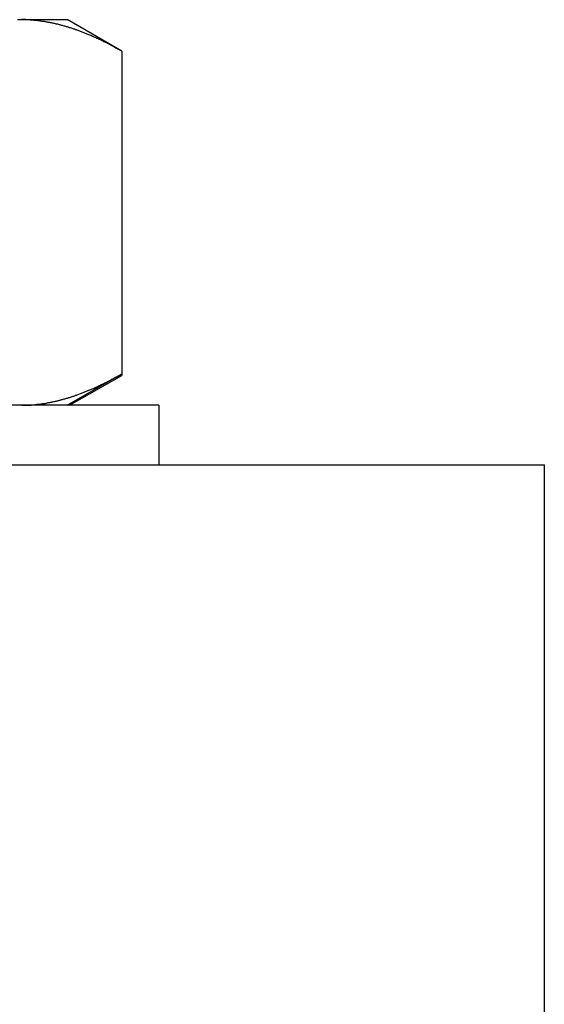
# Model space of a CAD drawing. Units: inches. Extents: x 33 to 266, y -206 to -3.
# Drawn here: x 144 to 144, y -195 to -193 of the extents above; entities that cross this region are included whole.
import ezdxf

# ---------------------------------------------------------------- set-up
doc = ezdxf.new("R2010")
doc.units = ezdxf.units.IN
doc.header["$MEASUREMENT"] = 0
doc.layers.add('Layer 1', color=7, linetype='Continuous')

# ---------------------------------------------------------------- blocks, each defined once
blk = doc.blocks.new('block 9963')
at = {"layer": 'Layer 1', "color": 7, "lineweight": 25, "true_color": 0xffffff}
blk.add_lwpolyline([(143.8035, -193.8145), (142.5408, -193.8145)], dxfattribs=at)
blk = doc.blocks.new('block 9965')
at = {"layer": 'Layer 1', "color": 7, "lineweight": 25, "true_color": 0xffffff}
blk.add_lwpolyline([(143.8035, -193.8145), (143.8035, -193.8989)], dxfattribs=at)
blk = doc.blocks.new('block 10723')
at = {"layer": 'Layer 1', "color": 7, "lineweight": 25, "true_color": 0xffffff}
blk.add_lwpolyline([(143.6028, -193.2674), (143.609, -193.2674)], dxfattribs=at)
blk = doc.blocks.new('block 10724')
at = {"layer": 'Layer 1', "color": 7, "lineweight": 25, "true_color": 0xffffff}
blk.add_lwpolyline([(143.609, -193.2674), (143.6731, -193.2674)], dxfattribs=at)
blk = doc.blocks.new('block 10736')
at = {"layer": 'Layer 1', "color": 7, "lineweight": 25, "true_color": 0xffffff}
blk.add_open_spline([(143.609, -193.8145), (143.609, -193.8145), (143.6112, -193.8145), (143.6112, -193.8145), (143.6117, -193.8145), (143.6129, -193.8145), (143.6135, -193.8145), (143.614, -193.8145), (143.615, -193.8145), (143.6155, -193.8145), (143.6162, -193.8145), (143.6172, -193.8145), (143.6178, -193.8142), (143.6183, -193.8142), (143.6195, -193.8142), (143.62, -193.8142), (143.6205, -193.8142), (143.6216, -193.8142), (143.6222, -193.8142), (143.6228, -193.8138), (143.6238, -193.8138), (143.6243, -193.8138), (143.6248, -193.8138), (143.626, -193.8138), (143.6265, -193.8138), (143.6271, -193.8135), (143.6283, -193.8135), (143.6288, -193.8135), (143.6293, -193.8135), (143.6303, -193.8131), (143.6309, -193.8131), (143.6315, -193.8131), (143.6326, -193.8131), (143.6331, -193.8128), (143.6336, -193.8128), (143.6348, -193.8128), (143.6353, -193.8128), (143.6358, -193.8125), (143.6371, -193.8125), (143.6376, -193.8125), (143.6381, -193.8121), (143.6393, -193.8121), (143.6398, -193.8121), (143.6403, -193.8118), (143.6414, -193.8118), (143.6421, -193.8118), (143.6426, -193.8114), (143.6436, -193.8114), (143.6443, -193.8114), (143.6448, -193.8111), (143.6458, -193.8111), (143.6464, -193.8107), (143.647, -193.8107), (143.6481, -193.8107), (143.6486, -193.8104), (143.6493, -193.8104), (143.6503, -193.81), (143.6508, -193.81), (143.6515, -193.81), (143.6526, -193.8097), (143.6531, -193.8097), (143.6538, -193.8094), (143.6548, -193.8094), (143.6553, -193.809), (143.656, -193.809), (143.657, -193.8087), (143.6577, -193.8087), (143.6582, -193.8083), (143.6593, -193.808), (143.66, -193.808), (143.6605, -193.808), (143.6615, -193.8076), (143.6622, -193.8073), (143.6627, -193.8073), (143.6639, -193.8069), (143.6644, -193.8069), (143.665, -193.8066), (143.6662, -193.8063), (143.6667, -193.8063), (143.6672, -193.8063), (143.6684, -193.8059), (143.6689, -193.8056), (143.6696, -193.8056), (143.6706, -193.8052), (143.6713, -193.8049), (143.6719, -193.8049), (143.6731, -193.8045), (143.6736, -193.8042), (143.6741, -193.8042), (143.6753, -193.8038), (143.6758, -193.8035), (143.6765, -193.8035), (143.6777, -193.8032), (143.6782, -193.8028), (143.6787, -193.8028), (143.6799, -193.8021), (143.6805, -193.8021), (143.6812, -193.8018), (143.6824, -193.8014), (143.6829, -193.8014), (143.6834, -193.8011), (143.6846, -193.8007), (143.6853, -193.8004), (143.6858, -193.8004), (143.687, -193.7997), (143.6875, -193.7997), (143.6882, -193.7994), (143.6894, -193.799), (143.6899, -193.7987), (143.6905, -193.7987), (143.6917, -193.798), (143.6923, -193.798), (143.6929, -193.7976), (143.6941, -193.7973), (143.6946, -193.797), (143.6953, -193.797), (143.6965, -193.7963), (143.697, -193.7959), (143.6977, -193.7959), (143.6989, -193.7952), (143.6994, -193.7952), (143.7001, -193.7949), (143.7013, -193.7945), (143.7018, -193.7942), (143.7025, -193.7939), (143.7037, -193.7935), (143.7042, -193.7932), (143.7049, -193.7928), (143.7061, -193.7925), (143.7068, -193.7921), (143.7073, -193.7918), (143.7085, -193.7914), (143.7092, -193.7911), (143.7097, -193.7908), (143.7111, -193.7901), (143.7116, -193.7901), (143.7123, -193.7897), (143.7135, -193.789), (143.7142, -193.7887), (143.7147, -193.7883), (143.7159, -193.788), (143.7166, -193.7877), (143.7173, -193.7873), (143.7185, -193.7866), (143.7192, -193.7866), (143.7197, -193.7863), (143.7211, -193.7856), (143.7216, -193.7852), (143.7223, -193.7849), (143.7235, -193.7842), (143.7242, -193.7839), (143.7249, -193.7839), (143.7261, -193.7832), (143.7268, -193.7828), (143.7273, -193.7825), (143.7287, -193.7818), (143.7294, -193.7815), (143.7301, -193.7811), (143.7313, -193.7804), (143.732, -193.7801), (143.7327, -193.7797), (143.7339, -193.779), (143.7346, -193.7787), (143.7351, -193.7784), (143.7363, -193.778), (143.7368, -193.7777), (143.7375, -193.7773), (143.739, -193.7763), (143.7397, -193.7759), (143.7409, -193.7753), (143.7432, -193.7739), (143.7444, -193.7735), (143.7459, -193.7725), (143.749, -193.7708), (143.7506, -193.7701)], degree=3, knots=[0, 0, 0, 0, 1, 1, 1, 2, 2, 2, 3, 3, 3, 4, 4, 4, 5, 5, 5, 6, 6, 6, 7, 7, 7, 8, 8, 8, 9, 9, 9, 10, 10, 10, 11, 11, 11, 12, 12, 12, 13, 13, 13, 14, 14, 14, 15, 15, 15, 16, 16, 16, 17, 17, 17, 18, 18, 18, 19, 19, 19, 20, 20, 20, 21, 21, 21, 22, 22, 22, 23, 23, 23, 24, 24, 24, 25, 25, 25, 26, 26, 26, 27, 27, 27, 28, 28, 28, 29, 29, 29, 30, 30, 30, 31, 31, 31, 32, 32, 32, 33, 33, 33, 34, 34, 34, 35, 35, 35, 36, 36, 36, 37, 37, 37, 38, 38, 38, 39, 39, 39, 40, 40, 40, 41, 41, 41, 42, 42, 42, 43, 43, 43, 44, 44, 44, 45, 45, 45, 46, 46, 46, 47, 47, 47, 48, 48, 48, 49, 49, 49, 50, 50, 50, 51, 51, 51, 52, 52, 52, 53, 53, 53, 54, 54, 54, 55, 55, 55, 56, 56, 56, 57, 57, 57, 58, 58, 58, 58], dxfattribs=at)
blk = doc.blocks.new('block 10737')
at = {"layer": 'Layer 1', "color": 7, "lineweight": 25, "true_color": 0xffffff}
blk.add_lwpolyline([(143.7506, -193.3122), (143.7506, -193.7701)], dxfattribs=at)
blk = doc.blocks.new('block 10738')
at = {"layer": 'Layer 1', "color": 7, "lineweight": 25, "true_color": 0xffffff}
blk.add_open_spline([(143.7506, -193.3122), (143.7506, -193.3122), (143.7478, -193.3105), (143.7478, -193.3105), (143.7471, -193.3102), (143.7457, -193.3095), (143.7451, -193.3091), (143.7444, -193.3088), (143.7432, -193.3081), (143.7425, -193.3078), (143.7418, -193.3074), (143.7404, -193.3064), (143.7397, -193.306), (143.739, -193.3057), (143.7378, -193.305), (143.7371, -193.3047), (143.7364, -193.3043), (143.7352, -193.3036), (143.7346, -193.3033), (143.7339, -193.3029), (143.7327, -193.3022), (143.732, -193.3019), (143.7313, -193.3016), (143.7301, -193.3009), (143.7294, -193.3005), (143.7287, -193.3002), (143.7275, -193.2998), (143.7268, -193.2995), (143.7261, -193.2991), (143.7249, -193.2985), (143.7242, -193.2981), (143.7235, -193.2978), (143.7223, -193.2971), (143.7216, -193.2967), (143.7211, -193.2964), (143.7197, -193.296), (143.7192, -193.2957), (143.7185, -193.2954), (143.7173, -193.2947), (143.7166, -193.2943), (143.7159, -193.2943), (143.7147, -193.2936), (143.7142, -193.2933), (143.7135, -193.2929), (143.7123, -193.2926), (143.7116, -193.2922), (143.7111, -193.2919), (143.7097, -193.2912), (143.7092, -193.2912), (143.7085, -193.2909), (143.7073, -193.2902), (143.7068, -193.2898), (143.7061, -193.2898), (143.7049, -193.2891), (143.7042, -193.2888), (143.7037, -193.2888), (143.7025, -193.2881), (143.7018, -193.2878), (143.7013, -193.2878), (143.7001, -193.2871), (143.6994, -193.2871), (143.6989, -193.2867), (143.6977, -193.2864), (143.697, -193.286), (143.6965, -193.2857), (143.6953, -193.2854), (143.6946, -193.285), (143.6941, -193.2847), (143.6929, -193.2843), (143.6923, -193.284), (143.6917, -193.284), (143.6905, -193.2836), (143.6899, -193.2833), (143.6894, -193.2829), (143.6882, -193.2826), (143.6875, -193.2823), (143.687, -193.2823), (143.6858, -193.2819), (143.6853, -193.2816), (143.6846, -193.2812), (143.6834, -193.2809), (143.6829, -193.2809), (143.6824, -193.2805), (143.6812, -193.2802), (143.6805, -193.2798), (143.6799, -193.2798), (143.6787, -193.2795), (143.6782, -193.2792), (143.6777, -193.2792), (143.6765, -193.2788), (143.6758, -193.2785), (143.6753, -193.2785), (143.6741, -193.2781), (143.6736, -193.2778), (143.6731, -193.2778), (143.6719, -193.2774), (143.6713, -193.2771), (143.6706, -193.2771), (143.6696, -193.2767), (143.6689, -193.2764), (143.6684, -193.2764), (143.6672, -193.2761), (143.6667, -193.2757), (143.6662, -193.2757), (143.665, -193.2754), (143.6644, -193.2754), (143.6639, -193.275), (143.6627, -193.2747), (143.6622, -193.2747), (143.6615, -193.2743), (143.6605, -193.2743), (143.66, -193.274), (143.6593, -193.274), (143.6582, -193.2736), (143.6577, -193.2736), (143.657, -193.2733), (143.656, -193.2733), (143.6553, -193.273), (143.6548, -193.273), (143.6538, -193.2726), (143.6531, -193.2726), (143.6526, -193.2723), (143.6515, -193.2723), (143.6508, -193.2719), (143.6503, -193.2719), (143.6493, -193.2716), (143.6486, -193.2716), (143.6481, -193.2716), (143.647, -193.2712), (143.6464, -193.2712), (143.6458, -193.2712), (143.6448, -193.2709), (143.6443, -193.2709), (143.6436, -193.2705), (143.6426, -193.2705), (143.6421, -193.2705), (143.6414, -193.2702), (143.6403, -193.2702), (143.6398, -193.2702), (143.6393, -193.2699), (143.6381, -193.2699), (143.6376, -193.2699), (143.6371, -193.2695), (143.6358, -193.2695), (143.6353, -193.2695), (143.6348, -193.2692), (143.6336, -193.2692), (143.6331, -193.2692), (143.6326, -193.2692), (143.6315, -193.2688), (143.6309, -193.2688), (143.6303, -193.2688), (143.6293, -193.2688), (143.6288, -193.2685), (143.6283, -193.2685), (143.6271, -193.2685), (143.6265, -193.2685), (143.626, -193.2685), (143.6248, -193.2681), (143.6243, -193.2681), (143.6238, -193.2681), (143.6228, -193.2681), (143.6222, -193.2681), (143.6217, -193.2681), (143.6207, -193.2678), (143.6202, -193.2678), (143.6197, -193.2678), (143.6185, -193.2678), (143.6178, -193.2678), (143.6169, -193.2678), (143.615, -193.2674), (143.614, -193.2674), (143.6128, -193.2674), (143.6104, -193.2674), (143.609, -193.2674)], degree=3, knots=[0, 0, 0, 0, 1, 1, 1, 2, 2, 2, 3, 3, 3, 4, 4, 4, 5, 5, 5, 6, 6, 6, 7, 7, 7, 8, 8, 8, 9, 9, 9, 10, 10, 10, 11, 11, 11, 12, 12, 12, 13, 13, 13, 14, 14, 14, 15, 15, 15, 16, 16, 16, 17, 17, 17, 18, 18, 18, 19, 19, 19, 20, 20, 20, 21, 21, 21, 22, 22, 22, 23, 23, 23, 24, 24, 24, 25, 25, 25, 26, 26, 26, 27, 27, 27, 28, 28, 28, 29, 29, 29, 30, 30, 30, 31, 31, 31, 32, 32, 32, 33, 33, 33, 34, 34, 34, 35, 35, 35, 36, 36, 36, 37, 37, 37, 38, 38, 38, 39, 39, 39, 40, 40, 40, 41, 41, 41, 42, 42, 42, 43, 43, 43, 44, 44, 44, 45, 45, 45, 46, 46, 46, 47, 47, 47, 48, 48, 48, 49, 49, 49, 50, 50, 50, 51, 51, 51, 52, 52, 52, 53, 53, 53, 54, 54, 54, 55, 55, 55, 56, 56, 56, 57, 57, 57, 58, 58, 58, 58], dxfattribs=at)
blk = doc.blocks.new('block 10742')
at = {"layer": 'Layer 1', "color": 7, "lineweight": 25, "true_color": 0xffffff}
blk.add_lwpolyline([(143.6731, -193.8145), (143.7506, -193.7701)], dxfattribs=at)
blk = doc.blocks.new('block 10744')
at = {"layer": 'Layer 1', "color": 7, "lineweight": 25, "true_color": 0xffffff}
blk.add_lwpolyline([(143.7506, -193.3122), (143.6731, -193.2674)], dxfattribs=at)
blk = doc.blocks.new('block 10745')
at = {"layer": 'Layer 1', "color": 7, "lineweight": 25, "true_color": 0xffffff}
blk.add_open_spline([(143.7425, -193.7746), (143.7442, -193.7742), (143.7442, -193.7742), (143.7442, -193.7742), (143.7461, -193.7739), (143.7461, -193.7739), (143.7461, -193.7739), (143.748, -193.7732), (143.748, -193.7732), (143.748, -193.7732), (143.7497, -193.7725), (143.7497, -193.7725), (143.7497, -193.7725)], degree=3, knots=[0, 0, 0, 0, 1, 1, 1, 2, 2, 2, 3, 3, 3, 4, 4, 4, 4], dxfattribs=at)
blk = doc.blocks.new('block 10746')
at = {"layer": 'Layer 1', "color": 7, "lineweight": 25, "true_color": 0xffffff}
blk.add_lwpolyline([(143.7506, -193.7701), (143.7506, -193.7722)], dxfattribs=at)
blk = doc.blocks.new('block 10747')
at = {"layer": 'Layer 1', "color": 7, "lineweight": 25, "true_color": 0xffffff}
blk.add_lwpolyline([(143.6767, -193.8145), (143.7506, -193.7722)], dxfattribs=at)
blk = doc.blocks.new('block 13867')
at = {"layer": 'Layer 1', "color": 7, "lineweight": 25, "true_color": 0xffffff}
blk.add_lwpolyline([(133.8275, -193.8989), (144.3504, -193.8989)], dxfattribs=at)
blk = doc.blocks.new('block 13907')
at = {"layer": 'Layer 1', "color": 7, "lineweight": 25, "true_color": 0xffffff}
blk.add_lwpolyline([(144.3504, -194.6985), (144.3504, -193.8989)], dxfattribs=at)

msp = doc.modelspace()

# ---------------------------------------------------------------- block references
at = {"layer": 'Layer 1'}
for name in ['block 10723', 'block 10724', 'block 10738', 'block 10744', 'block 10737', 'block 10736', 'block 10742', 'block 10747', 'block 10745', 'block 10746', 'block 9963', 'block 9965', 'block 13867', 'block 13907']:
    msp.add_blockref(name, (0, 0), dxfattribs=at)

doc.saveas('drawing.dxf')
